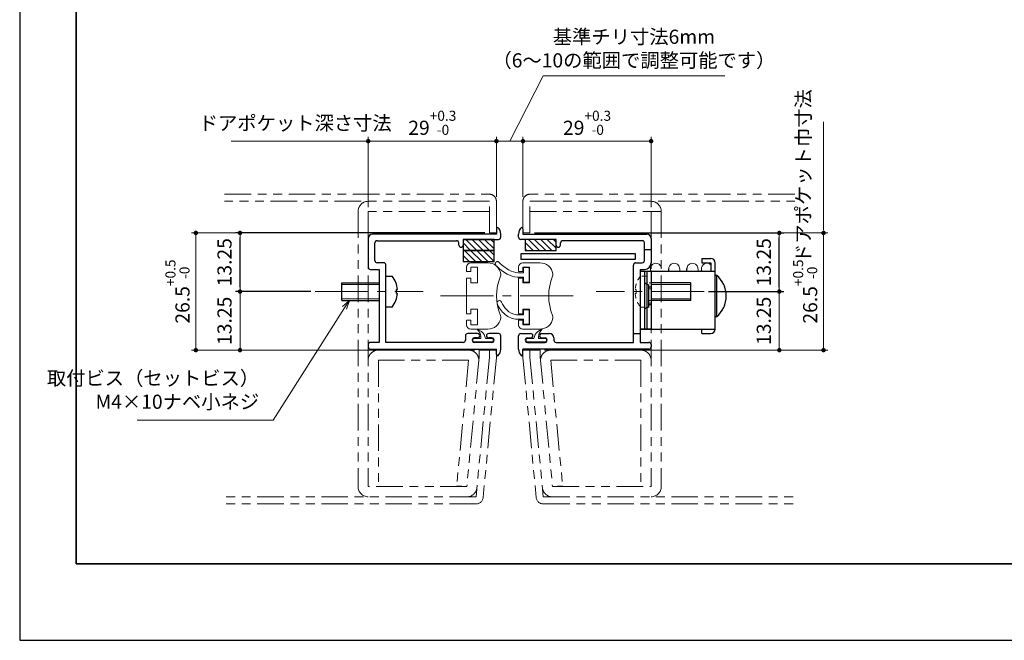
# Model space of a CAD drawing. Units: millimetres. Extents: x 0 to 446, y 0 to 630.
# Drawn here: x 0 to 223, y 0 to 140 of the extents above; entities that cross this region are included whole.
import ezdxf

# ---------------------------------------------------------------- set-up
doc = ezdxf.new("R2010")
doc.units = ezdxf.units.MM
doc.header["$PDSIZE"] = -3
for name, pattern in [('Amconstr', [9999, 9999, 0]), ('ハッチング', [2, 1, 1]), ('中心線1', [18, 12, -2, 2, -2]), ('中線', [2, 1, 1]), ('寸法線', [2, 1, 1]), ('想像線1', [14.5, 6, -1.5, 2, -1.5, 2, -1.5]), ('細線', [2, 1, 1]), ('陰線1', [4, 2.2, -1.8])]:
    doc.linetypes.add(name, pattern=pattern)
for name, color, linetype, lineweight in [('AM_0', 7, '中線', 25), ('AM_11', 2, '想像線1', 15), ('AM_2', 1, '細線', 15), ('AM_3', 6, '陰線1', 15), ('AM_5', 3, '寸法線', 15), ('AM_7', 4, '中心線1', 15), ('AM_8', 1, 'ハッチング', 15), ('AM_CL', 1, 'Amconstr', 15), ('waku', 7, 'Continuous', 35)]:
    doc.layers.add(name, color=color, linetype=linetype, lineweight=lineweight)
doc.layers.add('size', color=5, linetype='Continuous', lineweight=25, plot=False)
doc.styles.get("Standard").update_dxf_attribs({"font": 'romans.shx', "width": 0.7, "bigfont": 'extfont.shx'})
doc.dimstyles.new('SYS$0', dxfattribs={"dimtxt": 3.2, "dimasz": 1, "dimexe": 1, "dimexo": 1, "dimgap": 1.5, "dimtad": 1, "dimdsep": 46, "dimtxsty": 'STANDARD', "dimblk": 'DOT', "dimcen": 0, "dimclrd": 256, "dimclre": 256, "dimclrt": 2, "dimadec": 0, "dimazin": 2, "dimtp": 0.1, "dimtm": 0.1, "dimtfac": 0.71, "dimtmove": 0, "dimatfit": 3, "dimldrblk": 'OPEN30', "dimfxl": 1, "dimlwd": -1, "dimlwe": -1, "dimarcsym": 0})
pattern_1 = [(315, (2020.5513, -187.0736), (-0.7071068, -0.7071068), [])]

# ---------------------------------------------------------------- blocks, each defined once
blk = doc.blocks.new('65545')
at = {"layer": 'AM_11', "lineweight": 13}
for p, q in [((-545.93, -358.28), (-542.92, -326.72)), ((-544.33, -358.35), (-541.33, -326.88)), ((-541.33, -325.28), (-484.45, -325.28)), ((-541.33, -326.88), (-484.45, -326.88)), ((-542.03, -358.46), (-539.24, -329.18)), ((-539.65, -357.73), (-536.95, -329.39)), ((-539.24, -329.18), (-516.93, -329.18)), ((-536.95, -329.39), (-539.24, -329.18)), ((-545.93, -358.28), (-545.93, -360.03)), ((-544.33, -360.03), (-544.33, -358.35)), ((-542.03, -360.03), (-542.03, -358.46)), ((-541.96, -357.73), (-541.95, -357.73)), ((-539.65, -357.73), (-519.23, -357.73)), ((-544.33, -360.03), (-542.03, -360.03)), ((-539.65, -360.03), (-519.23, -360.03))]:
    blk.add_line(p, q, dxfattribs=at)
for points in [[(-544.33, -391.38), (-516.93, -391.38), (-516.93, -329.18)], [(-519.23, -357.73), (-519.23, -329.18)], [(-545.93, -360.03), (-544.33, -360.03)], [(-545.93, -386.53), (-544.33, -386.53)], [(-544.33, -386.53), (-544.33, -393.68), (-484.45, -393.68)]]:
    blk.add_lwpolyline(points, dxfattribs=at)
for points in [[(-516.93, -393.68), (-516.93, -393.68, 0.414214), (-514.63, -391.38), (-514.63, -329.18)], [(-484.45, -395.28), (-544.33, -395.28, -0.414214), (-545.93, -393.68), (-545.93, -386.53)]]:
    blk.add_lwpolyline(points, format="xyb", dxfattribs=at)
for centre, radius, start, end in [((-541.33, -326.88), 1.6, 90, 174.5556), ((-539.24, -329.18), 2.3, 90, 174.5556), ((-516.93, -329.18), 2.3, 0, 90), ((-539.65, -357.73), 2.3, 174.5556, 270), ((-519.23, -357.73), 2.3, 270, 0)]:
    blk.add_arc(centre, radius, start, end, dxfattribs=at)
blk = doc.blocks.new('48784')
at = {"layer": 'AM_2', "ltscale": 0.5}
for p, q in [((-1088.91, -956.93), (-1088.91, -957.93)), ((-1088.76, -956.78), (-1087.76, -956.78)), ((-1087.61, -956.93), (-1087.61, -959.93)), ((-1090.31, -957.93), (-1088.91, -957.93)), ((-1090.03, -958.93), (-1088.91, -958.93)), ((-1088.91, -958.93), (-1088.91, -959.93)), ((-1088.76, -960.08), (-1087.76, -960.08))]:
    blk.add_line(p, q, dxfattribs=at)
for centre, start, end in [((-1088.76, -956.93), 90, 180), ((-1087.76, -956.93), 360, 90), ((-1088.76, -959.93), 180, 270), ((-1087.76, -959.93), 270, 0)]:
    blk.add_arc(centre, 0.15, start, end, dxfattribs=at)
at = {"layer": 'AM_2'}
for centre, radius, start, end in [((-1088, -967.23), 9.74, 117.9215, 137.1146), ((-1085.66, -970.22), 12.5, 121.3676, 134.5134), ((-1089.97, -962.99), 5.07, 93.7843, 120.7148), ((-1089.79, -963.76), 4.83, 92.8274, 119.4762)]:
    blk.add_arc(centre, radius, start, end, dxfattribs=at)
at = {"layer": 'AM_CL'}
blk.add_arc((-1094.77, -960.95), 0.5, 136.5982, 314.8233, dxfattribs=at)
blk = doc.blocks.new('じょおじょい')
at = {"layer": 'AM_2', "ltscale": 0.5}
for p, q in [((-1121.16, -977.7), (-1119.76, -977.7)), ((-1119.76, -976.7), (-1119.76, -977.7)), ((-1119.61, -976.55), (-1118.61, -976.55)), ((-1118.46, -976.7), (-1118.46, -979.7)), ((-1121.28, -978.7), (-1119.76, -978.7)), ((-1119.76, -978.7), (-1119.76, -979.7)), ((-1119.61, -979.85), (-1118.61, -979.85))]:
    blk.add_line(p, q, dxfattribs=at)
at = {"layer": 'AM_2'}
for centre, radius, start, end in [((-1121.06, -982.02), 4.32, 91.3879, 131.2739), ((-1120.11, -983.37), 5.96, 129.6237, 159.0336), ((-1118.35, -984.77), 7.14, 136.1462, 153.394), ((-1121, -982.01), 3.31, 94.864, 138.825), ((-1125.2, -981.42), 0.5, 158.7626, 341.5183)]:
    blk.add_arc(centre, radius, start, end, dxfattribs=at)
at = {"layer": 'AM_2', "ltscale": 0.5}
for centre, start, end in [((-1119.61, -976.7), 90, 180), ((-1118.61, -976.7), 360, 90), ((-1119.61, -979.7), 180, 270), ((-1118.61, -979.7), 270, 0)]:
    blk.add_arc(centre, 0.15, start, end, dxfattribs=at)
blk = doc.blocks.new('369')
at = {"color": 7, "linetype": 'Continuous', "lineweight": 18}
for p, q in [((564.01, -193.73), (564.01, -194.73)), ((565.51, -193.73), (565.51, -194.73)), ((565.51, -193.73), (566.51, -193.73)), ((563.01, -194.73), (564.01, -194.73)), ((563.01, -194.73), (563.01, -196.23)), ((565.51, -194.73), (566.51, -194.73)), ((566.51, -194.73), (566.51, -196.23)), ((567.51, -194.73), (567.51, -198.53)), ((563.01, -196.23), (566.51, -196.23))]:
    blk.add_line(p, q, dxfattribs=at)
blk.add_arc((566.51, -194.73), 1, 0, 90, dxfattribs=at)
at = {"layer": 'AM_0', "color": 7, "linetype": 'Continuous', "lineweight": 18}
for p, q in [((553.51, -193.73), (554.51, -193.73)), ((554.51, -193.73), (554.51, -194.73)), ((556.01, -193.73), (556.01, -194.73)), ((556.01, -193.73), (564.01, -193.73)), ((552.51, -194.73), (552.51, -198.53)), ((553.51, -194.73), (554.51, -194.73)), ((553.51, -194.73), (553.51, -196.23)), ((556.01, -194.73), (557.01, -194.73)), ((557.01, -194.73), (557.01, -196.23)), ((553.51, -196.23), (557.01, -196.23))]:
    blk.add_line(p, q, dxfattribs=at)
for centre, radius, start, end in [((553.51, -194.73), 1, 90, 180), ((555.51, -198.56), 3, 180, 260.4172), ((564.51, -198.56), 3, 279.5828, 0), ((555.18, -200.53), 1, 260.4172, 292.7453), ((560.01, -212.06), 11.5, 67.2547, 112.7453), ((564.85, -200.53), 1, 247.2547, 279.5828)]:
    blk.add_arc(centre, radius, start, end, dxfattribs=at)
blk = doc.blocks.new('_Dot')
at = {"color": 0, "linetype": 'ByBlock', "lineweight": -2}
blk.add_line((-0.5, 0), (-1, 0), dxfattribs=at)
at = {"color": 0, "linetype": 'ByBlock', "const_width": 0.5}
blk.add_lwpolyline([(-0.25, 0, 1), (0.25, 0, 1)], format="xyb", close=True, dxfattribs=at)
blk = doc.blocks.new('_OPEN30')
at = {"color": 0, "linetype": 'ByBlock'}
for p, q in [((-1, 0.27), (0, 0)), ((0, 0), (-1, -0.27)), ((0, 0), (-1, 0))]:
    blk.add_line(p, q, dxfattribs=at)
blk = doc.blocks.new('*D60')
at = {"layer": 'AM_5'}
for p, q in [((155.85, 78.84), (172.85, 78.84)), ((171.85, 77.84), (171.85, 66.59)), ((118.75, 65.59), (172.85, 65.59))]:
    blk.add_line(p, q, dxfattribs=at)
at = {"layer": 'Defpoints', "color": 0}
for p in [(154.85, 78.84), (117.75, 65.59), (171.85, 65.59)]:
    blk.add_point(p, dxfattribs=at)
at = {"layer": 'AM_5'}
for p, rotation in [((171.85, 78.84), 90), ((171.85, 65.59), 270)]:
    blk.add_blockref('_Dot', p, dxfattribs=dict(at, rotation=rotation))
at = {"layer": 'AM_5', "color": 2, "insert": (168.75, 72.22), "char_height": 3.2, "attachment_point": 5, "rotation": 90}
blk.add_mtext('13.25', dxfattribs=at)
blk = doc.blocks.new('*D61')
at = {"layer": 'AM_5'}
for p, q in [((116.45, 92.09), (182.85, 92.09)), ((181.85, 66.59), (181.85, 91.09)), ((118.75, 65.59), (182.85, 65.59))]:
    blk.add_line(p, q, dxfattribs=at)
at = {"layer": 'Defpoints', "color": 0}
for p in [(115.45, 92.09), (181.85, 92.09), (117.75, 65.59)]:
    blk.add_point(p, dxfattribs=at)
at = {"layer": 'AM_5'}
for p, rotation in [((181.85, 92.09), 90), ((181.85, 65.59), 270)]:
    blk.add_blockref('_Dot', p, dxfattribs=dict(at, rotation=rotation))
at = {"layer": 'AM_5', "color": 2, "insert": (177.7, 78.84), "char_height": 3.2, "attachment_point": 5, "rotation": 90}
blk.add_mtext('26.5{}{\\H0.71x;\\C2;\\S+0.5^ -0;}', dxfattribs=at)
blk = doc.blocks.new('*D62')
at = {"layer": 'AM_5'}
for p, q in [((110.85, 112.84), (118.43, 127.59)), ((118.43, 127.59), (159.49, 127.59)), ((107.85, 100.24), (107.85, 113.84)), ((113.85, 100.24), (113.85, 113.84)), ((108.85, 112.84), (112.85, 112.84))]:
    blk.add_line(p, q, dxfattribs=at)
at = {"layer": 'Defpoints', "color": 0}
for p in [(113.85, 112.84), (107.85, 99.24), (113.85, 99.24)]:
    blk.add_point(p, dxfattribs=at)
at = {"layer": 'AM_5', "rotation": 180}
blk.add_blockref('_Dot', (107.85, 112.84), dxfattribs=at)
at = {"layer": 'AM_5'}
blk.add_blockref('_Dot', (113.85, 112.84), dxfattribs=at)
at = {"layer": 'AM_5', "color": 2, "insert": (138.96, 133.36), "char_height": 3.2, "attachment_point": 5}
blk.add_mtext('基準チリ寸法6mm\\P（6～10の範囲で調整可能です）', dxfattribs=at)
blk = doc.blocks.new('*D64')
at = {"layer": 'AM_5'}
for p, q in [((65.85, 78.84), (48.85, 78.84)), ((49.85, 77.84), (49.85, 66.59)), ((102.95, 65.59), (48.85, 65.59))]:
    blk.add_line(p, q, dxfattribs=at)
at = {"layer": 'Defpoints', "color": 0}
for p in [(66.85, 78.84), (49.85, 65.59), (103.95, 65.59)]:
    blk.add_point(p, dxfattribs=at)
at = {"layer": 'AM_5'}
for p, rotation in [((49.85, 78.84), 90), ((49.85, 65.59), 270)]:
    blk.add_blockref('_Dot', p, dxfattribs=dict(at, rotation=rotation))
at = {"layer": 'AM_5', "color": 2, "insert": (46.75, 72.22), "char_height": 3.2, "attachment_point": 5, "rotation": 90}
blk.add_mtext('13.25', dxfattribs=at)
blk = doc.blocks.new('*D65')
at = {"layer": 'AM_5'}
for p, q in [((105.25, 92.09), (38.85, 92.09)), ((39.85, 66.59), (39.85, 91.09)), ((102.95, 65.59), (38.85, 65.59))]:
    blk.add_line(p, q, dxfattribs=at)
at = {"layer": 'Defpoints', "color": 0}
for p in [(39.85, 92.09), (106.25, 92.09), (103.95, 65.59)]:
    blk.add_point(p, dxfattribs=at)
at = {"layer": 'AM_5'}
for p, rotation in [((39.85, 92.09), 90), ((39.85, 65.59), 270)]:
    blk.add_blockref('_Dot', p, dxfattribs=dict(at, rotation=rotation))
at = {"layer": 'AM_5', "color": 2, "insert": (35.7, 78.84), "char_height": 3.2, "attachment_point": 5, "rotation": 90}
blk.add_mtext('26.5{}{\\H0.71x;\\C2;\\S+0.5^ -0;}', dxfattribs=at)
blk = doc.blocks.new('*D66')
at = {"layer": 'AM_5'}
for p, q in [((113.85, 100.24), (113.85, 113.84)), ((142.85, 97.94), (142.85, 113.84)), ((114.85, 112.84), (141.85, 112.84))]:
    blk.add_line(p, q, dxfattribs=at)
at = {"layer": 'Defpoints', "color": 0}
for p in [(142.85, 112.84), (113.85, 99.24), (142.85, 96.94)]:
    blk.add_point(p, dxfattribs=at)
at = {"layer": 'AM_5', "rotation": 180}
blk.add_blockref('_Dot', (113.85, 112.84), dxfattribs=at)
at = {"layer": 'AM_5'}
blk.add_blockref('_Dot', (142.85, 112.84), dxfattribs=at)
at = {"layer": 'AM_5', "color": 2, "insert": (128.35, 116.99), "char_height": 3.2, "attachment_point": 5}
blk.add_mtext('29{}{\\H0.71x;\\C2;\\S+0.3^ -0;}', dxfattribs=at)
blk = doc.blocks.new('*D67')
at = {"layer": 'AM_5'}
for p, q in [((78.85, 97.94), (78.85, 113.84)), ((107.85, 100.24), (107.85, 113.84)), ((106.85, 112.84), (79.85, 112.84))]:
    blk.add_line(p, q, dxfattribs=at)
at = {"layer": 'Defpoints', "color": 0}
for p in [(78.85, 112.84), (107.85, 99.24), (78.85, 96.94)]:
    blk.add_point(p, dxfattribs=at)
at = {"layer": 'AM_5', "rotation": 180}
blk.add_blockref('_Dot', (78.85, 112.84), dxfattribs=at)
at = {"layer": 'AM_5'}
blk.add_blockref('_Dot', (107.85, 112.84), dxfattribs=at)
at = {"layer": 'AM_5', "color": 2, "insert": (93.35, 116.99), "char_height": 3.2, "attachment_point": 5}
blk.add_mtext('29{}{\\H0.71x;\\C2;\\S+0.3^ -0;}', dxfattribs=at)
blk = doc.blocks.new('*S101')
at = {"layer": 'AM_5', "color": 3, "linetype": 'Continuous'}
for p, q in [((74.58, 76.84), (73.06, 75.44)), ((73.51, 75.15), (74.58, 76.84)), ((73.96, 74.87), (74.58, 76.84))]:
    blk.add_line(p, q, dxfattribs=at)
at = {"layer": 'AM_5', "color": 3}
for p, q in [((57.37, 49.73), (73.51, 75.15)), ((26.55, 49.73), (57.37, 49.73))]:
    blk.add_line(p, q, dxfattribs=at)
at = {"layer": 'AM_5', "color": 2, "insert": (54.17, 51.33), "char_height": 3.2, "attachment_point": 9}
blk.add_mtext('取付ビス（セットビス）\\PM4×10ナベ小ネジ', dxfattribs=at)

msp = doc.modelspace()

# ---------------------------------------------------------------- hatches: boundary and pattern name
at = {"layer": 'AM_8', "lineweight": 18}
h = msp.add_hatch(dxfattribs=at)
h.set_pattern_fill('_U', color=256, angle=225, style=0, pattern_type=0)
h.set_pattern_definition(pattern_1)
h.paths.add_polyline_path([(107.347, 88.141), (100.347, 88.141), (100.347, 90.641), (107.347, 90.641)])
h = msp.add_hatch(dxfattribs=at)
h.set_pattern_fill('_U', color=256, angle=225, style=0, pattern_type=0)
h.set_pattern_definition(pattern_1)
h.paths.add_polyline_path([(121.347, 88.141), (114.347, 88.141), (114.347, 90.641), (121.347, 90.641)])
h = msp.add_hatch(dxfattribs=at)
h.set_pattern_fill('_U', color=256, angle=225, style=0, pattern_type=0)
h.set_pattern_definition(pattern_1)
h.paths.add_polyline_path([(107.347, 85.641), (100.347, 85.641), (100.347, 88.141), (107.347, 88.141)])

# ---------------------------------------------------------------- linework, layer by layer
at = {"color": 7, "linetype": 'Continuous', "lineweight": 18}
msp.add_line((142.347, 76.341), (142.347, 79.341), dxfattribs=at)
at = {"layer": 'AM_0'}
for p, q in [((107.847, 91.841), (79.847, 91.841)), ((107.847, 93.041), (107.847, 91.841)), ((108.17, 93.341), (108.147, 93.341)), ((108.847, 91.141), (108.847, 91.841)), ((112.847, 91.141), (112.847, 91.841)), ((113.524, 93.341), (113.547, 93.341)), ((113.847, 93.041), (113.847, 91.841)), ((113.847, 91.841), (141.847, 91.841)), ((78.847, 90.841), (78.847, 84.341)), ((80.347, 85.841), (80.347, 89.841)), ((80.847, 90.341), (98.847, 90.341)), ((99.347, 89.341), (99.347, 89.841)), ((100.347, 90.641), (108.347, 90.641)), ((121.347, 90.641), (113.347, 90.641)), ((122.347, 89.341), (122.347, 89.841)), ((140.847, 90.341), (122.847, 90.341)), ((141.347, 85.841), (141.347, 89.841)), ((142.847, 90.841), (142.847, 85.341)), ((82.347, 85.341), (80.847, 85.341)), ((82.847, 67.341), (82.847, 84.841)), ((138.847, 67.341), (138.847, 84.841)), ((139.347, 85.341), (140.847, 85.341)), ((154.347, 86.341), (156.347, 86.341)), ((156.347, 85.341), (156.347, 83.341)), ((157.347, 70.341), (157.347, 85.341)), ((79.347, 83.841), (81.347, 83.841)), ((81.347, 83.841), (81.347, 67.341)), ((140.347, 83.841), (140.347, 82.226)), ((140.347, 83.841), (141.347, 83.841)), ((140.347, 83.341), (140.347, 70.341)), ((142.847, 83.341), (140.347, 83.341)), ((157.347, 83.341), (140.347, 83.341)), ((141.347, 83.341), (141.347, 70.341)), ((142.847, 83.341), (142.847, 70.341)), ((142.347, 75.341), (142.347, 80.341)), ((140.347, 75.457), (140.347, 67.341)), ((142.847, 70.341), (140.347, 70.341)), ((140.347, 70.341), (157.347, 70.341)), ((154.347, 69.341), (156.347, 69.341)), ((78.847, 66.841), (78.847, 66.341)), ((81.347, 67.341), (79.347, 67.341)), ((100.347, 67.341), (82.847, 67.341)), ((100.847, 68.841), (100.847, 67.841)), ((108.847, 65.841), (108.847, 68.841)), ((112.847, 65.841), (112.847, 68.841)), ((120.847, 68.341), (120.847, 67.841)), ((121.347, 67.341), (138.847, 67.341)), ((140.347, 67.341), (142.347, 67.341)), ((142.847, 66.841), (142.847, 66.341)), ((79.347, 65.841), (107.847, 65.841)), ((107.847, 64.641), (107.847, 65.841)), ((142.347, 65.841), (113.847, 65.841)), ((113.847, 64.641), (113.847, 65.841)), ((108.17, 64.341), (108.147, 64.341)), ((113.524, 64.341), (113.547, 64.341))]:
    msp.add_line(p, q, dxfattribs=at)
at = {"layer": 'AM_0', "ltscale": 0.3}
for p, q in [((141.347, 88.341), (142.847, 88.341)), ((138.847, 69.341), (140.347, 69.341))]:
    msp.add_line(p, q, dxfattribs=at)
at = {"layer": 'AM_0', "lineweight": 18}
msp.add_line((82.847, 67.341), (82.847, 84.841), dxfattribs=at)
at = {"layer": 'AM_0', "ltscale": 0.2}
for p, q in [((154.347, 86.341), (154.347, 85.341)), ((154.347, 69.341), (154.347, 70.341))]:
    msp.add_line(p, q, dxfattribs=at)
at = {"layer": 'AM_0', "ltscale": 0.5}
for p, q in [((154.347, 85.341), (156.347, 85.341)), ((154.347, 85.341), (156.347, 85.341)), ((157.347, 82.541), (157.636, 82.541)), ((157.347, 73.141), (157.347, 82.541)), ((157.636, 82.541), (157.636, 73.141)), ((72.847, 76.841), (72.847, 80.841)), ((72.847, 80.841), (81.347, 80.841)), ((82.847, 75.341), (82.847, 82.341)), ((82.847, 82.341), (84.259, 82.341)), ((151.847, 80.841), (142.847, 80.841)), ((151.847, 76.841), (151.847, 80.841)), ((85.259, 78.404), (85.259, 79.279)), ((85.259, 79.279), (85.447, 79.279)), ((85.259, 78.404), (85.447, 78.404)), ((142.847, 79.841), (142.347, 79.841)), ((142.847, 79.841), (142.847, 75.841)), ((72.847, 76.841), (81.347, 76.841)), ((142.847, 75.841), (142.347, 75.841)), ((151.847, 76.841), (142.847, 76.841)), ((84.259, 75.341), (82.847, 75.341)), ((157.636, 73.141), (157.347, 73.141)), ((154.347, 70.341), (156.347, 70.341))]:
    msp.add_line(p, q, dxfattribs=at)
at = {"layer": 'AM_0', "ltscale": 0.7}
msp.add_line((141.847, 83.341), (141.847, 70.341), dxfattribs=at)
at = {"layer": 'AM_0', "color": 7, "linetype": 'Continuous', "lineweight": 18}
for p, q in [((112.847, 73.841), (112.847, 81.841)), ((113.847, 73.841), (113.847, 74.841)), ((115.347, 71.341), (115.347, 74.841))]:
    msp.add_line(p, q, dxfattribs=at)
at = {"layer": 'AM_0', "linetype": '中線', "ltscale": 0.5}
for p, q in [((103.597, 69.341), (101.347, 69.341)), ((108.347, 69.341), (106.097, 69.341)), ((113.347, 69.341), (115.597, 69.341)), ((118.097, 69.341), (119.847, 69.341)), ((103.597, 68.341), (102.847, 68.341)), ((106.847, 67.341), (102.847, 67.341)), ((106.847, 68.341), (106.097, 68.341)), ((114.847, 68.341), (115.597, 68.341)), ((114.847, 67.341), (118.847, 67.341)), ((118.097, 68.341), (118.847, 68.341))]:
    msp.add_line(p, q, dxfattribs=at)
at = {"layer": 'AM_0'}
for points in [[(107.347, 88.141), (107.347, 90.641), (100.347, 90.641), (100.347, 88.141)], [(121.347, 88.141), (121.347, 90.641), (114.347, 90.641), (114.347, 88.141)], [(107.347, 85.641), (107.347, 88.141), (100.347, 88.141), (100.347, 85.641)], [(113.347, 87.341), (113.347, 86.141), (139.347, 86.141), (139.347, 87.341)]]:
    msp.add_lwpolyline(points, close=True, dxfattribs=at)
for centre, radius, start, end in [((79.847, 90.841), 1, 90, 180), ((108.147, 93.041), 0.3, 90, 180), ((106.847, 91.841), 2, 0, 48.59038), ((114.847, 91.841), 2, 131.40962, 180), ((113.547, 93.041), 0.3, 0, 90), ((141.847, 90.841), 1, 0, 90), ((80.847, 89.841), 0.5, 90, 180), ((98.847, 89.841), 0.5, 0, 90), ((99.847, 89.341), 0.5, 180, 0), ((108.347, 91.141), 0.5, 270, 0), ((113.347, 91.141), 0.5, 180, 270), ((121.847, 89.341), 0.5, 180, 0), ((122.847, 89.841), 0.5, 90, 180), ((140.847, 89.841), 0.5, 0, 90), ((80.847, 85.841), 0.5, 180, 270), ((82.347, 84.841), 0.5, 0, 90), ((139.347, 84.841), 0.5, 90, 180), ((140.847, 85.841), 0.5, 270, 0), ((141.347, 85.341), 1.5, 270, 0), ((79.347, 84.341), 0.5, 180, 270), ((143.067, 82.858), 2.618, 228.92646, 254.03592), ((143.067, 72.824), 2.618, 105.96408, 131.07354), ((108.347, 68.841), 0.5, 0, 90), ((113.347, 68.841), 0.5, 90, 180), ((119.847, 68.341), 1, 0, 90), ((79.347, 66.841), 0.5, 90, 180), ((100.347, 67.841), 0.5, 270, 0), ((121.347, 67.841), 0.5, 180, 270), ((142.347, 66.841), 0.5, 0, 90), ((79.347, 66.341), 0.5, 180, 270), ((108.147, 64.641), 0.3, 180, 270), ((106.847, 65.841), 2, 311.40962, 0), ((114.847, 65.841), 2, 180, 228.59038), ((113.547, 64.641), 0.3, 270, 0), ((142.347, 66.341), 0.5, 270, 0)]:
    msp.add_arc(centre, radius, start, end, dxfattribs=at)
at = {"layer": 'AM_0', "ltscale": 0.2}
for centre, start, end in [((156.347, 85.341), 0, 90), ((156.347, 70.341), 270, 0)]:
    msp.add_arc(centre, 1, start, end, dxfattribs=at)
at = {"layer": 'AM_0', "ltscale": 0.5}
for centre, radius, start, end in [((153.747, 77.841), 6.1, 309.60193, 50.39808), ((79.776, 78.841), 5.688, 4.41172, 37.97987), ((79.776, 78.841), 5.688, 322.02013, 355.58828), ((101.347, 68.841), 0.5, 90, 180)]:
    msp.add_arc(centre, radius, start, end, dxfattribs=at)
at = {"layer": 'AM_0', "linetype": '中線', "ltscale": 0.5}
for centre, start, end in [((103.597, 68.841), 270, 90.00001), ((106.097, 68.841), 90, 270), ((115.597, 68.841), 270, 90), ((118.097, 68.841), 89.99999, 270), ((102.847, 67.841), 89.99999, 270.00001), ((106.847, 67.841), 270, 90.00001), ((114.847, 67.841), 89.99999, 270), ((118.847, 67.841), 269.99999, 90.00001)]:
    msp.add_arc(centre, 0.5, start, end, dxfattribs=at)
at = {"layer": 'AM_11'}
for p, q in [((142.847, 96.941), (145.147, 96.941)), ((142.847, 65.591), (145.147, 65.591))]:
    msp.add_line(p, q, dxfattribs=at)
at = {"layer": 'AM_2'}
for p, q in [((142.753, 83.341), (142.674, 84.118)), ((142.687, 83.991), (142.7, 84.118)), ((142.785, 83.341), (142.711, 83.785)), ((146.69, 83.341), (146.834, 84.198)), ((146.908, 83.341), (146.834, 83.785)), ((149.299, 84.198), (149.443, 83.341)), ((150.813, 83.341), (150.956, 84.198)), ((151.031, 83.341), (150.956, 83.785)), ((153.422, 84.198), (153.566, 83.341)), ((154.184, 83.341), (154.264, 84.118)), ((154.264, 83.864), (154.317, 83.341)), ((104.441, 69.833), (103.482, 70.341)), ((103.482, 70.341), (103.959, 69.758)), ((117.253, 69.833), (118.195, 70.387)), ((118.195, 70.387), (117.735, 69.758))]:
    msp.add_line(p, q, dxfattribs=at)
at = {"layer": 'AM_2', "ltscale": 0.5}
for p, q in [((81.347, 80.462), (72.847, 80.462)), ((142.847, 80.462), (151.847, 80.462)), ((142.847, 79.462), (142.347, 79.462)), ((72.847, 77.22), (81.347, 77.22)), ((142.347, 76.22), (142.847, 76.22)), ((151.847, 77.22), (142.847, 77.22))]:
    msp.add_line(p, q, dxfattribs=at)
at = {"layer": 'AM_2'}
for points in [[(105.347, 68.241), (107.147, 68.241), (107.147, 67.441), (102.547, 67.441), (102.547, 68.241), (104.347, 68.241)], [(116.347, 68.241), (114.547, 68.241), (114.547, 67.441), (119.147, 67.441), (119.147, 68.241), (117.347, 68.241)]]:
    msp.add_lwpolyline(points, dxfattribs=at)
for centre, radius, start, end in [((143.943, 83.991), 1.25, 9.51427, 189.51427), ((148.066, 83.991), 1.25, 9.51427, 189.51427), ((152.189, 83.991), 1.25, 9.51427, 189.51427), ((155.507, 83.991), 1.25, 47.78837, 185.83281), ((141.43, 83.991), 1.25, 5.83281, 23.26978), ((101.951, 68.437), 2.404, 355.33928, 33.34302), ((103.235, 68.093), 2.117, 4.03095, 55.26601), ((118.459, 68.093), 2.117, 124.73399, 175.96905), ((119.743, 68.437), 2.404, 146.65698, 184.66072)]:
    msp.add_arc(centre, radius, start, end, dxfattribs=at)
at = {"layer": 'AM_3', "ltscale": 0.5}
for p, q in [((141.847, 82.341), (140.435, 82.341)), ((141.847, 75.341), (141.847, 82.341)), ((139.436, 79.279), (139.247, 79.279)), ((139.436, 78.404), (139.247, 78.404)), ((139.436, 78.404), (139.436, 79.279)), ((140.435, 75.341), (141.847, 75.341))]:
    msp.add_line(p, q, dxfattribs=at)
at = {"layer": 'AM_3', "ltscale": 0.2}
for p, q in [((142.847, 80.841), (142.047, 80.841)), ((142.847, 76.841), (142.047, 76.841))]:
    msp.add_line(p, q, dxfattribs=at)
at = {"layer": 'AM_3', "ltscale": 0.5}
for start, end in [(142.02013, 175.58828), (184.41172, 217.97987)]:
    msp.add_arc((144.918, 78.841), 5.688, start, end, dxfattribs=at)
at = {"layer": 'AM_3', "ltscale": 0.2}
for centre, start, end in [((142.047, 81.041), 179.99999, 270), ((142.047, 76.641), 90, 179.99999)]:
    msp.add_arc(centre, 0.2, start, end, dxfattribs=at)
at = {"layer": 'AM_5'}
for p, q in [((181.847, 92.695), (181.847, 117.195)), ((47.867, 112.841), (78.847, 112.841))]:
    msp.add_line(p, q, dxfattribs=at)
at = {"layer": 'AM_7'}
for p, q in [((66.847, 78.841), (91.259, 78.841)), ((154.847, 78.841), (130.436, 78.841)), ((95.211, 77.841), (126.042, 77.841))]:
    msp.add_line(p, q, dxfattribs=at)
at = {"layer": 'AM_7', "ltscale": 0.3}
msp.add_line((145.442, 78.841), (153.942, 78.841), dxfattribs=at)
at = {"layer": 'size'}
for p, q in [((0, 630), (0, 0)), ((0, 0), (445.5, 0))]:
    msp.add_line(p, q, dxfattribs=at)
at = {"layer": 'waku'}
for p, q in [((12.75, 612.75), (12.75, 17.25)), ((12.75, 17.25), (432.75, 17.25))]:
    msp.add_line(p, q, dxfattribs=at)

# ---------------------------------------------------------------- block references
at = {"layer": 'AM_0'}
for name, p, rotation in [('65545', (-438.082, -294.434), 180), ('369', (-92.67, -482.172), 90), ('369', (-80.884, -482.172), 90)]:
    msp.add_blockref(name, p, dxfattribs=dict(at, rotation=rotation))
at = {"layer": 'AM_0', "xscale": -1, "rotation": 180}
for name, p in [('65545', (659.776, -294.434)), ('じょおじょい', (1233.708, -905.114))]:
    msp.add_blockref(name, p, dxfattribs=at)
at = {"layer": 'AM_11', "lineweight": 13, "xscale": -1, "rotation": 180}
msp.add_blockref('48784', (1202.856, -875.841), dxfattribs=at)
at = {"layer": 'AM_5'}
msp.add_blockref('*S101', (0, 0), dxfattribs=at)

# ---------------------------------------------------------------- texts
at = {"layer": 'AM_5', "color": 2, "insert": (177.696, 104.945), "char_height": 3.2, "attachment_point": 5, "rotation": 90}
msp.add_mtext('ドアポケット巾寸法', dxfattribs=at)
at = {"layer": 'AM_5', "color": 2, "insert": (62.332, 116.5), "char_height": 3.2, "attachment_point": 5}
msp.add_mtext('ドアポケット深さ寸法', dxfattribs=at)

# ---------------------------------------------------------------- dimensions: what is measured, and where the dimension line sits
at = {"layer": 'AM_5'}
dim = msp.add_linear_dim(base=(113.847, 112.841), p1=(107.847, 99.241), p2=(113.847, 99.241), text='基準チリ寸法<>mm\\P（6～10の範囲で調整可能です）', dimstyle='SYS$0', override={"dimtm": 1e-10, "dimtmove": 1}, dxfattribs=at)
dim.commit()
dim.dimension.update_dxf_attribs({"geometry": '*D62', "text_midpoint": (119.932, 127.591), "dimtype": 160})
for base, p1, p2, angle, text, override, picture, middle in [((78.847, 112.841), (107.847, 99.241), (78.847, 96.941), 180, '<>{}{\\H0.71x;\\C2;\\S+0.3^ -0;}', {"dimtp": 0.3, "dimtm": 1e-10, "dimtdec": 2, "dimtzin": 8}, '*D67', (93.347, 116.992)), ((39.847, 92.091), (103.947, 65.591), (106.247, 92.091), 90, '<>{}{\\H0.71x;\\C2;\\S+0.5^ -0;}', {"dimtp": 0.5, "dimtm": 1e-10, "dimtdec": 2, "dimtzin": 8}, '*D65', (35.696, 78.841)), ((181.847, 92.091), (117.747, 65.591), (115.447, 92.091), 90, '<>{}{\\H0.71x;\\C2;\\S+0.5^ -0;}', {"dimtp": 0.5, "dimtm": 1e-10, "dimtdec": 2, "dimtzin": 8}, '*D61', (177.696, 78.841))]:
    dim = msp.add_linear_dim(base=base, p1=p1, p2=p2, angle=angle, text=text, dimstyle='SYS$0', override=override, dxfattribs=at)
    dim.commit()
    dim.dimension.update_dxf_attribs({"geometry": picture, "text_midpoint": middle})
dim = msp.add_linear_dim(base=(142.847, 112.841), p1=(113.847, 99.241), p2=(142.847, 96.941), text='<>{}{\\H0.71x;\\C2;\\S+0.3^ -0;}', dimstyle='SYS$0', override={"dimtp": 0.3, "dimtm": 1e-10, "dimtdec": 2, "dimtzin": 8}, dxfattribs=at)
dim.commit()
dim.dimension.update_dxf_attribs({"geometry": '*D66', "text_midpoint": (128.347, 116.992)})
for base, p1, p2 in [((49.847, 92.091), (66.847, 78.841), (106.247, 92.091)), ((171.847, 92.091), (154.847, 78.841), (115.447, 92.091))]:
    msp.add_linear_dim(base=base, p1=p1, p2=p2, angle=90, dimstyle='SYS$0', override={"dimscale": 1, "dimtm": 1e-10}, dxfattribs=at).render()
for base, p1, p2, picture, middle in [((49.847, 65.591), (66.847, 78.841), (103.947, 65.591), '*D64', (46.747, 72.216)), ((171.847, 65.591), (154.847, 78.841), (117.747, 65.591), '*D60', (168.747, 72.216))]:
    dim = msp.add_linear_dim(base=base, p1=p1, p2=p2, angle=90, dimstyle='SYS$0', override={"dimscale": 1, "dimtm": 1e-10}, dxfattribs=at)
    dim.commit()
    dim.dimension.update_dxf_attribs({"geometry": picture, "text_midpoint": middle})

doc.saveas('drawing.dxf')
